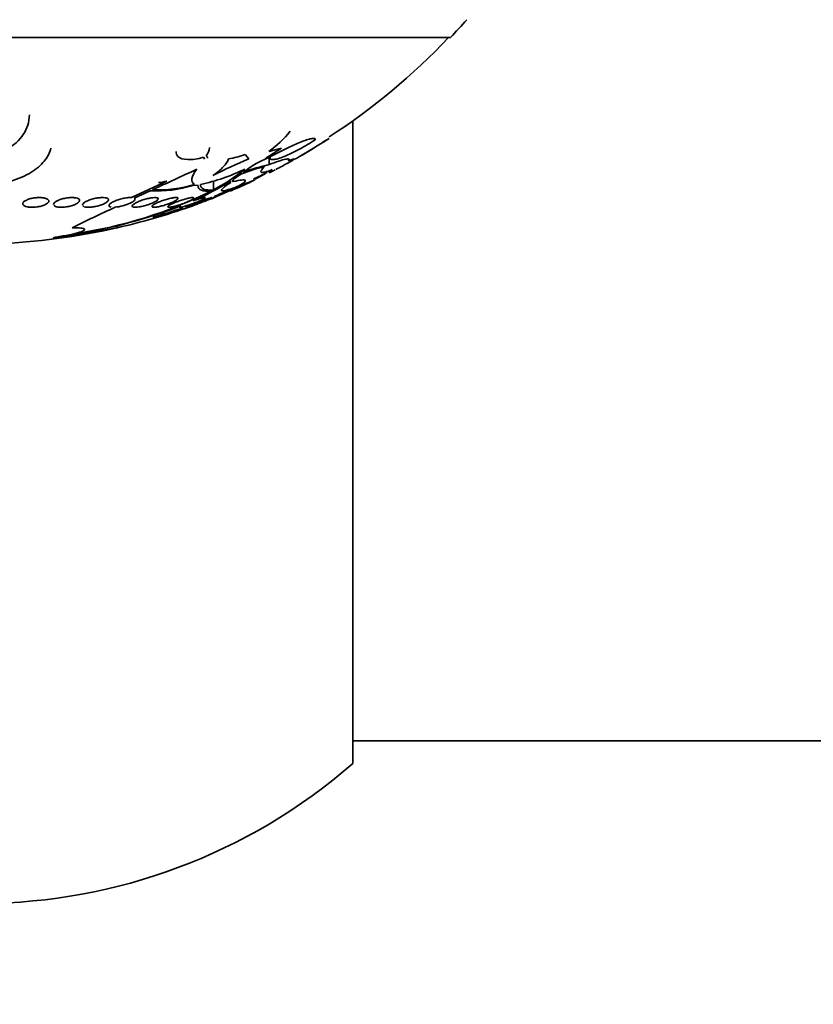
# Model space of a CAD drawing. Units: millimetres. Extents: x 0 to 1478, y 0 to 1758.
# Drawn here: x 585 to 610, y 702 to 732 of the extents above; entities that cross this region are included whole.
import ezdxf
from ezdxf import colors
from ezdxf.entities.mleader import LeaderData, LeaderLine
from ezdxf.math import Vec2, Vec3

# ---------------------------------------------------------------- set-up
doc = ezdxf.new("R2010")
doc.units = ezdxf.units.MM
doc.layers.add('DV3_Défaut', color=7, linetype='Continuous')
doc.layers.add('Défaut', color=7, linetype='Continuous')

# ---------------------------------------------------------------- blocks, each defined once
blk = doc.blocks.new('_DOT')
at = {"color": 0}
blk.add_line((0, 0), (-1, 0), dxfattribs=at)
at = {"color": 0, "const_width": 0.333}
blk.add_lwpolyline([(-0.1665, 0, 1), (0.1665, 0, 1)], format="xyb", close=True, dxfattribs=at)
blk = doc.blocks.new('SE2')
at = {"layer": 'DV3_Défaut', "color": 7, "linetype": 'Continuous', "lineweight": 35}
for p, q in [((598.421, 731.493), (568.921, 731.493)), ((595.421, 728.935), (595.421, 709.189)), ((593.222, 728.093), (592.744, 727.786)), ((592.841, 727.994), (593.222, 728.093)), ((592.221, 727.767), (592.112, 727.898)), ((592.844, 727.588), (592.844, 727.8)), ((592.934, 727.857), (592.934, 727.908)), ((592.21, 727.466), (592.063, 727.353)), ((591.136, 726.814), (591.136, 727.092)), ((591.746, 727.066), (591.746, 727.117)), ((592, 727.307), (591.846, 727.199)), ((592.526, 727.199), (592.73, 727.307)), ((592.73, 727.307), (592.73, 727.317)), ((588.614, 726.575), (589.702, 727.082)), ((589.19, 726.782), (588.701, 726.555)), ((590.608, 726.957), (590.508, 726.945)), ((590.66, 726.945), (590.608, 726.957)), ((591.132, 726.568), (591.65, 726.797)), ((591.65, 726.835), (591.65, 726.78)), ((591.171, 726.576), (591.171, 726.619)), ((590.299, 726.324), (590.299, 726.281)), ((588.171, 725.644), (588.171, 725.686)), ((595.421, 709.88), (1007.421, 709.88))]:
    blk.add_line(p, q, dxfattribs=at)
at = {"layer": 'DV3_Défaut', "color": 7, "linetype": 'Continuous', "lineweight": 18}
blk.add_line((592.526, 727.199), (592.526, 727.217), dxfattribs=at)
at = {"layer": 'DV3_Défaut', "color": 7, "linetype": 'Continuous', "lineweight": 35}
for centre, radius, start, end in [((583.671, 745.44), 20.3, 316.6022, 318.6972), ((583.921, 722.38), 17.5, 148.6175, 311.0823), ((583.671, 745.44), 20.26, 302.9591, 316.4963), ((590.923, 730.681), 3.301, 305.5258, 321.1894), ((583.671, 745.44), 20.3, 300.1257, 302.8576), ((565.96, 778.262), 57.555, 299.86775, 299.94925), ((590.878, 727.793), 0.0709, 354.6755, 65.0692), ((597.178, 715.729), 13.018, 112.3801, 117.7351), ((591.103, 730.767), 3.041, 279.377, 289.3699), ((593.668, 725.473), 2.47, 108.67, 126.1818), ((593.467, 726.135), 1.803, 107.179, 113.644), ((105.253, 1770.113), 1150.102, 294.887504, 294.962554), ((589.466, 732.896), 6.051, 282.1261, 295.8372), ((588.144, 732.426), 6.359, 298.0653, 308.5026), ((594.1, 721.78), 5.913, 103.6784, 110.8039), ((594.028, 722.25), 5.468, 102.513, 111.0638), ((583.671, 745.44), 20.3, 297.5274, 298.802), ((583.671, 745.44), 20.3, 293.4618, 295.4309), ((583.671, 745.44), 20.26, 295.4179, 296.751), ((593.473, 725.203), 2.209, 115.363, 118.8911), ((585.015, 738.821), 13.479, 277.9797, 296.7244), ((589.372, 730.728), 3.95, 267.3613, 286.7071), ((589.422, 730.707), 3.896, 267.6074, 286.9069), ((589.338, 728.335), 1.305, 274.568, 286.208), ((586.979, 734.639), 8.892, 293.3779, 301.7979), ((583.671, 745.44), 20.26, 291.7267, 293.07), ((583.671, 745.44), 20.3, 291.2681, 291.6784), ((608.068, 683.234), 47.447, 114.872, 116.6391), ((584.621, 740.529), 15.24, 278.3912, 291.1866), ((583.831, 744.909), 19.745, 282.6021, 289.4619), ((583.671, 745.44), 20.26, 286.0538, 288.8011), ((583.671, 745.44), 20.3, 289.2872, 290.1726), ((583.671, 745.44), 20.3, 272.1823, 282.7884), ((470.466, 1391.385), 676.065, 279.899729, 280.026502), ((585.612, 730.771), 5.449, 278.8438, 283.2614)]:
    blk.add_arc(centre, radius, start, end, dxfattribs=at)
for points, knots in [([(585.475, 729.117), (585.475, 729.009), (585.459, 728.903), (585.363, 728.603), (585.247, 728.424), (584.975, 728.18), (584.87, 728.106), (584.631, 727.973), (584.494, 727.915), (584.204, 727.824), (584.046, 727.789), (583.716, 727.748), (583.548, 727.742), (583.378, 727.75)], [0, 0, 0, 0, 0.153904, 0.153904, 0.435936, 0.435936, 0.576952, 0.576952, 0.717968, 0.717968, 0.858984, 0.858984, 1, 1, 1, 1]), ([(594.267, 728.353), (594.106, 728.249), (593.943, 728.152), (593.695, 728.018), (593.613, 727.976), (593.456, 727.901), (593.379, 727.867), (593.238, 727.81), (593.174, 727.787), (593.059, 727.754), (593.011, 727.744), (592.935, 727.74), (592.907, 727.745), (592.876, 727.768), (592.871, 727.787), (592.878, 727.812)], [0, 0, 0, 0, 0.25, 0.25, 0.375, 0.375, 0.5, 0.5, 0.625, 0.625, 0.75, 0.75, 0.875, 0.875, 1, 1, 1, 1]), ([(592.934, 727.857), (593.099, 727.945), (593.263, 728.028), (593.502, 728.142), (593.578, 728.177), (593.725, 728.242), (593.796, 728.271), (593.926, 728.321), (593.985, 728.342), (594.088, 728.374), (594.134, 728.385), (594.24, 728.4), (594.274, 728.387), (594.267, 728.353)], [0, 0, 0, 0, 0.25, 0.25, 0.375, 0.375, 0.5, 0.5, 0.625, 0.625, 0.75, 0.75, 1, 1, 1, 1]), ([(593.588, 727.743), (593.588, 727.741), (593.591, 727.741), (593.615, 727.746), (593.683, 727.781), (593.883, 727.894), (594.014, 727.972), (594.304, 728.15), (594.461, 728.249), (594.622, 728.353)], [0, 0, 0, 0, 0.068449, 0.068449, 0.378966, 0.378966, 0.689483, 0.689483, 1, 1, 1, 1]), ([(586.135, 728.093), (586.102, 727.954), (586.034, 727.821), (585.831, 727.569), (585.691, 727.449), (585.437, 727.293), (585.344, 727.245), (585.141, 727.156), (585.03, 727.115), (584.8, 727.047), (584.68, 727.018), (584.428, 726.972), (584.296, 726.955), (584.162, 726.945)], [0, 0, 0, 0, 0.25, 0.25, 0.5, 0.5, 0.625, 0.625, 0.75, 0.75, 0.875, 0.875, 1, 1, 1, 1]), ([(591.013, 728.116), (591.013, 728.112), (591.013, 728.108), (591.009, 728.029), (590.973, 727.945), (590.908, 727.857)], [0, 0, 0, 0, 0.049304, 0.049304, 1, 1, 1, 1]), ([(590.827, 727.812), (590.737, 727.787), (590.652, 727.769), (590.488, 727.745), (590.411, 727.74), (590.206, 727.746), (590.103, 727.781), (590.003, 727.879), (589.983, 727.931), (589.984, 727.991)], [0, 0, 0, 0, 0.183385, 0.183385, 0.36677, 0.36677, 0.733541, 0.733541, 1, 1, 1, 1]), ([(591.599, 727.767), (591.575, 727.69), (591.521, 727.607), (591.356, 727.431), (591.25, 727.342), (591.119, 727.251)], [0, 0, 0, 0, 0.5, 0.5, 1, 1, 1, 1]), ([(592.844, 727.588), (592.956, 727.631), (593.056, 727.666), (593.229, 727.722), (593.3, 727.742), (593.406, 727.763), (593.441, 727.765), (593.46, 727.754), (593.462, 727.75), (593.462, 727.744)], [0, 0, 0, 0, 0.298037, 0.298037, 0.596074, 0.596074, 0.894111, 0.894111, 1, 1, 1, 1]), ([(593.437, 727.704), (593.504, 727.731), (593.554, 727.748), (593.607, 727.763), (593.619, 727.764), (593.619, 727.759)], [0, 0, 0, 0, 0.5675876, 0.5675876, 1, 1, 1, 1]), ([(593.602, 727.742), (593.587, 727.731), (593.562, 727.715), (593.507, 727.682), (593.481, 727.668), (593.453, 727.652)], [0, 0, 0, 0, 0.612226, 0.612226, 1, 1, 1, 1]), ([(590.555, 726.979), (590.485, 727.018), (590.459, 727.08), (590.486, 727.242), (590.539, 727.339), (590.626, 727.449)], [0, 0, 0, 0, 0.5, 0.5, 1, 1, 1, 1]), ([(592.942, 727.435), (592.855, 727.399), (592.783, 727.374), (592.67, 727.345), (592.63, 727.342), (592.589, 727.358), (592.587, 727.378), (592.619, 727.437), (592.653, 727.477), (592.702, 727.525)], [0, 0, 0, 0, 0.25, 0.25, 0.5, 0.5, 0.75, 0.75, 1, 1, 1, 1]), ([(592.844, 727.348), (592.844, 727.351), (592.846, 727.354), (592.863, 727.374), (592.894, 727.399), (592.942, 727.435)], [0, 0, 0, 0, 0.256914, 0.256914, 1, 1, 1, 1]), ([(593.037, 727.43), (593.022, 727.422), (593.007, 727.414), (592.935, 727.378), (592.892, 727.358), (592.856, 727.346), (592.849, 727.345), (592.846, 727.346)], [0, 0, 0, 0, 0.134946, 0.134946, 0.723213, 0.723213, 1, 1, 1, 1]), ([(591.846, 727.199), (591.791, 727.162), (591.751, 727.13), (591.714, 727.083), (591.718, 727.068), (591.746, 727.066)], [0, 0, 0, 0, 0.5, 0.5, 1, 1, 1, 1]), ([(591.746, 727.066), (591.849, 727.091), (591.932, 727.107), (592.057, 727.121), (592.096, 727.118), (592.141, 727.081), (592.071, 727.02), (591.92, 726.934)], [0, 0, 0, 0, 0.25, 0.25, 0.5, 0.5, 1, 1, 1, 1]), ([(591.922, 726.934), (592.035, 726.977), (592.131, 727.013), (592.285, 727.072), (592.342, 727.093), (592.404, 727.116), (592.415, 727.12), (592.407, 727.116)], [0, 0, 0, 0, 0.34881, 0.34881, 0.69762, 0.69762, 1, 1, 1, 1]), ([(591.076, 726.782), (590.937, 726.766), (590.833, 726.772), (590.692, 726.828), (590.658, 726.877), (590.66, 726.945)], [0, 0, 0, 0, 0.5, 0.5, 1, 1, 1, 1]), ([(590.737, 726.979), (590.734, 726.912), (590.765, 726.863), (590.899, 726.807), (591.001, 726.799), (591.136, 726.814)], [0, 0, 0, 0, 0.5, 0.5, 1, 1, 1, 1]), ([(591.92, 726.934), (591.85, 726.906), (591.786, 726.881), (591.667, 726.839), (591.612, 726.821), (591.474, 726.782), (591.412, 726.773), (591.366, 726.793), (591.381, 726.822), (591.48, 726.909), (591.561, 726.967), (591.667, 727.034)], [0, 0, 0, 0, 0.125, 0.125, 0.25, 0.25, 0.5, 0.5, 0.75, 0.75, 1, 1, 1, 1]), ([(591.744, 726.814), (591.742, 726.813), (591.74, 726.813), (591.706, 726.798), (591.682, 726.788), (591.653, 726.778), (591.647, 726.777), (591.655, 726.786), (591.669, 726.795), (591.736, 726.834), (591.816, 726.878), (591.922, 726.934)], [0, 0, 0, 0, 0.009661, 0.009661, 0.207729, 0.207729, 0.405797, 0.405797, 0.603864, 0.603864, 1, 1, 1, 1]), ([(585.296, 726.338), (585.28, 726.352), (585.272, 726.368), (585.272, 726.385), (585.272, 726.401), (585.28, 726.419), (585.296, 726.436), (585.312, 726.454), (585.337, 726.472), (585.368, 726.488), (585.399, 726.504), (585.438, 726.52), (585.481, 726.533), (585.522, 726.545), (585.568, 726.555), (585.615, 726.563), (585.659, 726.57), (585.705, 726.574), (585.749, 726.576), (585.791, 726.577), (585.832, 726.576), (585.869, 726.572), (585.905, 726.569), (585.938, 726.563), (585.966, 726.555), (585.995, 726.546), (586.019, 726.536), (586.036, 726.524), (586.054, 726.512), (586.065, 726.498), (586.07, 726.483), (586.074, 726.467), (586.071, 726.45), (586.06, 726.433), (586.048, 726.415), (586.028, 726.397), (586.001, 726.38), (585.974, 726.363), (585.939, 726.347), (585.899, 726.333), (585.861, 726.319), (585.816, 726.307), (585.77, 726.298), (585.726, 726.29), (585.679, 726.284), (585.634, 726.28), (585.591, 726.277), (585.548, 726.277), (585.508, 726.279), (585.47, 726.281), (585.434, 726.286), (585.403, 726.292), (585.372, 726.299), (585.345, 726.308), (585.325, 726.319), (585.313, 726.325), (585.304, 726.331), (585.296, 726.338)], [0, 0, 0, 0, 0.057434, 0.057434, 0.057434, 0.114758, 0.114758, 0.114758, 0.17375, 0.17375, 0.17375, 0.232418, 0.232418, 0.232418, 0.288334, 0.288334, 0.288334, 0.340503, 0.340503, 0.340503, 0.38988, 0.38988, 0.38988, 0.438519, 0.438519, 0.438519, 0.488501, 0.488501, 0.488501, 0.541319, 0.541319, 0.541319, 0.597468, 0.597468, 0.597468, 0.656106, 0.656106, 0.656106, 0.715093, 0.715093, 0.715093, 0.771898, 0.771898, 0.771898, 0.825091, 0.825091, 0.825091, 0.875139, 0.875139, 0.875139, 0.92384, 0.92384, 0.92384, 0.973267, 0.973267, 0.973267, 1, 1, 1, 1]), ([(586.221, 726.365), (586.221, 726.371), (586.222, 726.378), (586.225, 726.385), (586.232, 726.402), (586.247, 726.419), (586.269, 726.437), (586.292, 726.454), (586.323, 726.472), (586.359, 726.489), (586.395, 726.505), (586.438, 726.52), (586.484, 726.533), (586.527, 726.545), (586.575, 726.556), (586.623, 726.563), (586.667, 726.57), (586.713, 726.574), (586.755, 726.576), (586.795, 726.577), (586.833, 726.576), (586.867, 726.572), (586.9, 726.569), (586.929, 726.562), (586.952, 726.554), (586.976, 726.546), (586.994, 726.536), (587.005, 726.524), (587.017, 726.511), (587.022, 726.497), (587.02, 726.482), (587.018, 726.466), (587.008, 726.449), (586.99, 726.432), (586.972, 726.414), (586.946, 726.396), (586.914, 726.379), (586.881, 726.363), (586.841, 726.346), (586.798, 726.332), (586.756, 726.319), (586.708, 726.307), (586.661, 726.298), (586.616, 726.289), (586.569, 726.283), (586.525, 726.28), (586.483, 726.277), (586.442, 726.277), (586.406, 726.279), (586.37, 726.281), (586.338, 726.286), (586.312, 726.293), (586.285, 726.299), (586.264, 726.309), (586.248, 726.319), (586.24, 726.325), (586.234, 726.331), (586.229, 726.338)], [0, 0, 0, 0, 0.0248434, 0.0248434, 0.0248434, 0.0841866, 0.0841866, 0.0841866, 0.145233, 0.145233, 0.145233, 0.2059096, 0.2059096, 0.2059096, 0.263711, 0.263711, 0.263711, 0.3176372, 0.3176372, 0.3176372, 0.3686989, 0.3686989, 0.3686989, 0.4190259, 0.4190259, 0.4190259, 0.4707687, 0.4707687, 0.4707687, 0.5254595, 0.5254595, 0.5254595, 0.5835953, 0.5835953, 0.5835953, 0.6442846, 0.6442846, 0.6442846, 0.7053003, 0.7053003, 0.7053003, 0.7640276, 0.7640276, 0.7640276, 0.8190106, 0.8190106, 0.8190106, 0.8707591, 0.8707591, 0.8707591, 0.9211419, 0.9211419, 0.9211419, 0.9723028, 0.9723028, 0.9723028, 1, 1, 1, 1]), ([(587.11, 726.346), (587.11, 726.352), (587.111, 726.358), (587.114, 726.364), (587.12, 726.379), (587.134, 726.396), (587.155, 726.413), (587.177, 726.43), (587.206, 726.448), (587.242, 726.465), (587.277, 726.483), (587.319, 726.5), (587.365, 726.514), (587.409, 726.529), (587.457, 726.542), (587.505, 726.552), (587.551, 726.561), (587.597, 726.568), (587.641, 726.572), (587.682, 726.576), (587.721, 726.577), (587.755, 726.576), (587.789, 726.574), (587.818, 726.57), (587.841, 726.564), (587.865, 726.558), (587.883, 726.549), (587.894, 726.539), (587.906, 726.529), (587.911, 726.516), (587.909, 726.502), (587.908, 726.488), (587.898, 726.472), (587.882, 726.455), (587.865, 726.438), (587.84, 726.42), (587.809, 726.403), (587.777, 726.386), (587.738, 726.368), (587.695, 726.353), (587.653, 726.337), (587.605, 726.323), (587.557, 726.312), (587.512, 726.301), (587.464, 726.292), (587.418, 726.286), (587.375, 726.281), (587.333, 726.278), (587.296, 726.278), (587.26, 726.278), (587.228, 726.28), (587.201, 726.285), (587.174, 726.289), (587.153, 726.297), (587.138, 726.306), (587.13, 726.31), (587.123, 726.316), (587.119, 726.321)], [0, 0, 0, 0, 0.022871, 0.022871, 0.022871, 0.080956, 0.080956, 0.080956, 0.141344, 0.141344, 0.141344, 0.202578, 0.202578, 0.202578, 0.261973, 0.261973, 0.261973, 0.317686, 0.317686, 0.317686, 0.36986, 0.36986, 0.36986, 0.420271, 0.420271, 0.420271, 0.471168, 0.471168, 0.471168, 0.524422, 0.524422, 0.524422, 0.581053, 0.581053, 0.581053, 0.640829, 0.640829, 0.640829, 0.702073, 0.702073, 0.702073, 0.762168, 0.762168, 0.762168, 0.818948, 0.818948, 0.818948, 0.872027, 0.872027, 0.872027, 0.922795, 0.922795, 0.922795, 0.973388, 0.973388, 0.973388, 1, 1, 1, 1]), ([(587.988, 726.283), (587.97, 726.286), (587.955, 726.291), (587.944, 726.297), (587.93, 726.304), (587.922, 726.314), (587.921, 726.326), (587.92, 726.338), (587.926, 726.352), (587.939, 726.366), (587.952, 726.382), (587.973, 726.399), (588, 726.416), (588.028, 726.433), (588.064, 726.451), (588.104, 726.468), (588.144, 726.485), (588.19, 726.502), (588.237, 726.517), (588.283, 726.531), (588.333, 726.543), (588.38, 726.553), (588.425, 726.562), (588.47, 726.569), (588.51, 726.573), (588.548, 726.576), (588.584, 726.577), (588.613, 726.575), (588.613, 726.575), (588.614, 726.575), (588.614, 726.575)], [0, 0, 0, 0, 0.079243, 0.079243, 0.079243, 0.185564, 0.185564, 0.185564, 0.29598, 0.29598, 0.29598, 0.413341, 0.413341, 0.413341, 0.536272, 0.536272, 0.536272, 0.660637, 0.660637, 0.660637, 0.781006, 0.781006, 0.781006, 0.893803, 0.893803, 0.893803, 0.99953, 0.99953, 0.99953, 1, 1, 1, 1]), ([(588.701, 726.555), (588.727, 726.539), (588.727, 726.515), (588.68, 726.459), (588.634, 726.429), (588.51, 726.371), (588.432, 726.343), (588.27, 726.3), (588.185, 726.285), (588.112, 726.28)], [0, 0, 0, 0, 0.25, 0.25, 0.5, 0.5, 0.75, 0.75, 1, 1, 1, 1]), ([(588.649, 726.294), (588.638, 726.301), (588.635, 726.312), (588.639, 726.323), (588.643, 726.335), (588.654, 726.349), (588.672, 726.364), (588.691, 726.379), (588.717, 726.396), (588.748, 726.412), (588.78, 726.43), (588.819, 726.448), (588.862, 726.465), (588.905, 726.482), (588.953, 726.499), (589.001, 726.514), (589.048, 726.528), (589.097, 726.541), (589.144, 726.551), (589.188, 726.561), (589.23, 726.568), (589.268, 726.572), (589.303, 726.576), (589.335, 726.577), (589.361, 726.576), (589.386, 726.574), (589.405, 726.571), (589.418, 726.564), (589.431, 726.558), (589.437, 726.55), (589.437, 726.54), (589.437, 726.529), (589.43, 726.516), (589.416, 726.503), (589.402, 726.488), (589.381, 726.472), (589.354, 726.456), (589.325, 726.439), (589.29, 726.421), (589.25, 726.404), (589.21, 726.386), (589.164, 726.369), (589.116, 726.353), (589.07, 726.338), (589.02, 726.323), (588.972, 726.312), (588.927, 726.301), (588.881, 726.292), (588.841, 726.286), (588.802, 726.281), (588.767, 726.278), (588.738, 726.278), (588.71, 726.277), (588.686, 726.28), (588.67, 726.285), (588.661, 726.287), (588.654, 726.29), (588.649, 726.294)], [0, 0, 0, 0, 0.05317, 0.05317, 0.05317, 0.106177, 0.106177, 0.106177, 0.161738, 0.161738, 0.161738, 0.220051, 0.220051, 0.220051, 0.279196, 0.279196, 0.279196, 0.336593, 0.336593, 0.336593, 0.390444, 0.390444, 0.390444, 0.440864, 0.440864, 0.440864, 0.489559, 0.489559, 0.489559, 0.5387, 0.5387, 0.5387, 0.590103, 0.590103, 0.590103, 0.64476, 0.64476, 0.64476, 0.702466, 0.702466, 0.702466, 0.761615, 0.761615, 0.761615, 0.819681, 0.819681, 0.819681, 0.874561, 0.874561, 0.874561, 0.92586, 0.92586, 0.92586, 0.974907, 0.974907, 0.974907, 1, 1, 1, 1]), ([(589.312, 726.278), (589.288, 726.277), (589.27, 726.28), (589.259, 726.284), (589.247, 726.289), (589.243, 726.296), (589.245, 726.305), (589.247, 726.314), (589.255, 726.325), (589.27, 726.338), (589.286, 726.351), (589.309, 726.366), (589.337, 726.382), (589.366, 726.398), (589.402, 726.415), (589.442, 726.432), (589.483, 726.45), (589.529, 726.468), (589.576, 726.485), (589.623, 726.501), (589.673, 726.517), (589.721, 726.53), (589.766, 726.543), (589.812, 726.553), (589.853, 726.561), (589.891, 726.569), (589.926, 726.573), (589.954, 726.575), (589.981, 726.577), (590.003, 726.576), (590.018, 726.573), (590.033, 726.57), (590.042, 726.564), (590.044, 726.556), (590.046, 726.548), (590.041, 726.538), (590.03, 726.527), (590.019, 726.514), (590, 726.5), (589.976, 726.486), (589.951, 726.47), (589.918, 726.453), (589.882, 726.436), (589.844, 726.419), (589.8, 726.401), (589.755, 726.384), (589.709, 726.367), (589.659, 726.35), (589.611, 726.336), (589.564, 726.322), (589.516, 726.309), (589.473, 726.3), (589.432, 726.291), (589.394, 726.285), (589.361, 726.281), (589.343, 726.279), (589.327, 726.278), (589.312, 726.278)], [0, 0, 0, 0, 0.049439, 0.049439, 0.049439, 0.098799, 0.098799, 0.098799, 0.149365, 0.149365, 0.149365, 0.202913, 0.202913, 0.202913, 0.259689, 0.259689, 0.259689, 0.318611, 0.318611, 0.318611, 0.377386, 0.377386, 0.377386, 0.433541, 0.433541, 0.433541, 0.485953, 0.485953, 0.485953, 0.53546, 0.53546, 0.53546, 0.584077, 0.584077, 0.584077, 0.633911, 0.633911, 0.633911, 0.686507, 0.686507, 0.686507, 0.742439, 0.742439, 0.742439, 0.800963, 0.800963, 0.800963, 0.860009, 0.860009, 0.860009, 0.917027, 0.917027, 0.917027, 0.970469, 0.970469, 0.970469, 1, 1, 1, 1]), ([(590.048, 726.338), (590.005, 726.325), (589.963, 726.313), (589.925, 726.304), (589.887, 726.295), (589.851, 726.287), (589.822, 726.283), (589.794, 726.279), (589.772, 726.277), (589.756, 726.278), (589.741, 726.279), (589.732, 726.282), (589.73, 726.288), (589.728, 726.294), (589.733, 726.302), (589.744, 726.312), (589.755, 726.322), (589.773, 726.334), (589.796, 726.348), (589.821, 726.362), (589.852, 726.377), (589.887, 726.393), (589.924, 726.41), (589.966, 726.428), (590.011, 726.445), (590.056, 726.463), (590.105, 726.481), (590.154, 726.497), (590.201, 726.512), (590.249, 726.527), (590.294, 726.539), (590.336, 726.551), (590.376, 726.56), (590.409, 726.566), (590.441, 726.572), (590.468, 726.576), (590.488, 726.576), (590.507, 726.577), (590.52, 726.575), (590.526, 726.57), (590.532, 726.566), (590.531, 726.559), (590.524, 726.55), (590.517, 726.541), (590.503, 726.53), (590.483, 726.518), (590.463, 726.505), (590.435, 726.49), (590.404, 726.474), (590.37, 726.458), (590.331, 726.441), (590.289, 726.423), (590.245, 726.406), (590.197, 726.388), (590.149, 726.371), (590.116, 726.36), (590.081, 726.348), (590.048, 726.338)], [0, 0, 0, 0, 0.052773, 0.052773, 0.052773, 0.10571, 0.10571, 0.10571, 0.15634, 0.15634, 0.15634, 0.205195, 0.205195, 0.205195, 0.254332, 0.254332, 0.254332, 0.305546, 0.305546, 0.305546, 0.359903, 0.359903, 0.359903, 0.417354, 0.417354, 0.417354, 0.476485, 0.476485, 0.476485, 0.534826, 0.534826, 0.534826, 0.590102, 0.590102, 0.590102, 0.641669, 0.641669, 0.641669, 0.690758, 0.690758, 0.690758, 0.739493, 0.739493, 0.739493, 0.789887, 0.789887, 0.789887, 0.843285, 0.843285, 0.843285, 0.899972, 0.899972, 0.899972, 0.958855, 0.958855, 0.958855, 1, 1, 1, 1]), ([(590.508, 726.477), (590.527, 726.484), (590.547, 726.491), (590.566, 726.497), (590.612, 726.513), (590.658, 726.528), (590.699, 726.54), (590.738, 726.551), (590.774, 726.56), (590.802, 726.567), (590.829, 726.572), (590.85, 726.576), (590.864, 726.576), (590.877, 726.577), (590.884, 726.575), (590.884, 726.57), (590.884, 726.566), (590.877, 726.559), (590.864, 726.55), (590.851, 726.541), (590.831, 726.53), (590.806, 726.517), (590.78, 726.504), (590.748, 726.489), (590.712, 726.474), (590.674, 726.457), (590.631, 726.44), (590.587, 726.423), (590.541, 726.405), (590.492, 726.387), (590.445, 726.371), (590.411, 726.359), (590.378, 726.348), (590.345, 726.338), (590.305, 726.325), (590.265, 726.313), (590.231, 726.304), (590.196, 726.294), (590.166, 726.287), (590.142, 726.283), (590.119, 726.279), (590.103, 726.277), (590.093, 726.278), (590.084, 726.279), (590.081, 726.283), (590.086, 726.288), (590.09, 726.294), (590.101, 726.302), (590.117, 726.312), (590.121, 726.314), (590.125, 726.317), (590.129, 726.319)], [0, 0, 0, 0, 0.029461, 0.029461, 0.029461, 0.101212, 0.101212, 0.101212, 0.169168, 0.169168, 0.169168, 0.232566, 0.232566, 0.232566, 0.292943, 0.292943, 0.292943, 0.352916, 0.352916, 0.352916, 0.414956, 0.414956, 0.414956, 0.480706, 0.480706, 0.480706, 0.550496, 0.550496, 0.550496, 0.622961, 0.622961, 0.622961, 0.673588, 0.673588, 0.673588, 0.738465, 0.738465, 0.738465, 0.803544, 0.803544, 0.803544, 0.865798, 0.865798, 0.865798, 0.925897, 0.925897, 0.925897, 0.986372, 0.986372, 0.986372, 1, 1, 1, 1]), ([(590.299, 726.279), (590.299, 726.28), (590.3, 726.281), (590.302, 726.283), (590.307, 726.287), (590.319, 726.293), (590.336, 726.302), (590.354, 726.31), (590.378, 726.321), (590.407, 726.333), (590.437, 726.346), (590.472, 726.36), (590.51, 726.376), (590.551, 726.392), (590.595, 726.409), (590.64, 726.426), (590.687, 726.443), (590.736, 726.461), (590.783, 726.478), (590.83, 726.495), (590.876, 726.511), (590.917, 726.525), (590.956, 726.538), (590.992, 726.55), (591.02, 726.558), (591.047, 726.566), (591.068, 726.572), (591.081, 726.575), (591.094, 726.577), (591.1, 726.577), (591.099, 726.574), (591.098, 726.572), (591.09, 726.566), (591.076, 726.559), (591.062, 726.552), (591.042, 726.542), (591.016, 726.531), (590.99, 726.519), (590.958, 726.506), (590.922, 726.491), (590.885, 726.476), (590.842, 726.459), (590.799, 726.443), (590.753, 726.425), (590.705, 726.407), (590.658, 726.39), (590.625, 726.378), (590.592, 726.366), (590.561, 726.355)], [0, 0, 0, 0, 0.022879, 0.022879, 0.022879, 0.083199, 0.083199, 0.083199, 0.14535, 0.14535, 0.14535, 0.211034, 0.211034, 0.211034, 0.280753, 0.280753, 0.280753, 0.35339, 0.35339, 0.35339, 0.426254, 0.426254, 0.426254, 0.49621, 0.49621, 0.49621, 0.561575, 0.561575, 0.561575, 0.623108, 0.623108, 0.623108, 0.683197, 0.683197, 0.683197, 0.744487, 0.744487, 0.744487, 0.809005, 0.809005, 0.809005, 0.877641, 0.877641, 0.877641, 0.949696, 0.949696, 0.949696, 1, 1, 1, 1]), ([(590.371, 726.278), (590.371, 726.278), (590.372, 726.278), (590.374, 726.279), (590.378, 726.28), (590.39, 726.284), (590.407, 726.291), (590.424, 726.297), (590.448, 726.306), (590.476, 726.316), (590.505, 726.327), (590.539, 726.34), (590.576, 726.354), (590.616, 726.368), (590.659, 726.384), (590.702, 726.401), (590.748, 726.418), (590.796, 726.436), (590.842, 726.453), (590.889, 726.471), (590.936, 726.488), (590.977, 726.504), (591.018, 726.519), (591.055, 726.533), (591.085, 726.544), (591.114, 726.555), (591.137, 726.563), (591.151, 726.569), (591.164, 726.574), (591.171, 726.576), (591.171, 726.576)], [0, 0, 0, 0, 0.033878, 0.033878, 0.033878, 0.1313799, 0.1313799, 0.1313799, 0.2300318, 0.2300318, 0.2300318, 0.3332584, 0.3332584, 0.3332584, 0.442909, 0.442909, 0.442909, 0.5585089, 0.5585089, 0.5585089, 0.6768358, 0.6768358, 0.6768358, 0.7928178, 0.7928178, 0.7928178, 0.9022308, 0.9022308, 0.9022308, 1, 1, 1, 1]), ([(590.561, 726.355), (590.519, 726.341), (590.479, 726.327), (590.444, 726.316), (590.409, 726.305), (590.378, 726.295), (590.355, 726.289), (590.332, 726.283), (590.316, 726.279), (590.307, 726.278)], [0, 0, 0, 0, 0.338003, 0.338003, 0.338003, 0.677121, 0.677121, 0.677121, 1, 1, 1, 1]), ([(586.886, 725.473), (586.984, 725.497), (587.059, 725.521), (587.156, 725.565), (587.178, 725.585), (587.162, 725.618), (587.124, 725.63), (586.996, 725.645), (586.905, 725.647), (586.794, 725.644)], [0, 0, 0, 0, 0.25, 0.25, 0.5, 0.5, 0.75, 0.75, 1, 1, 1, 1]), ([(586.698, 725.386), (586.665, 725.381), (586.629, 725.375), (586.592, 725.369), (586.555, 725.363), (586.516, 725.358), (586.48, 725.353), (586.443, 725.348), (586.407, 725.344), (586.374, 725.34), (586.342, 725.337), (586.313, 725.334), (586.289, 725.332), (586.265, 725.331), (586.246, 725.33), (586.233, 725.33), (586.22, 725.33), (586.212, 725.331), (586.211, 725.333), (586.21, 725.335), (586.215, 725.338), (586.226, 725.342), (586.237, 725.345), (586.254, 725.35), (586.275, 725.354), (586.297, 725.359), (586.325, 725.365), (586.355, 725.37), (586.384, 725.375), (586.416, 725.381), (586.45, 725.386)], [0, 0, 0, 0, 0.102042, 0.102042, 0.102042, 0.204313, 0.204313, 0.204313, 0.306181, 0.306181, 0.306181, 0.406974, 0.406974, 0.406974, 0.506616, 0.506616, 0.506616, 0.605542, 0.605542, 0.605542, 0.70448, 0.70448, 0.70448, 0.804143, 0.804143, 0.804143, 0.904934, 0.904934, 0.904934, 1, 1, 1, 1])]:
    blk.add_open_spline(points, degree=3, knots=knots, dxfattribs=at)
for points, degree in [([(590.863, 727.758), (590.863, 727.78), (590.852, 727.8), (590.827, 727.812)], 3), ([(593.46, 727.735), (593.456, 727.726), (593.449, 727.716), (593.437, 727.704)], 3), ([(591.667, 727.034), (591.643, 727.039), (591.643, 727.056), (591.665, 727.082)], 3), ([(586.845, 725.452), (586.854, 725.459), (586.862, 725.467)], 2)]:
    blk.add_open_spline(points, degree=degree, dxfattribs=at)

msp = doc.modelspace()

# ---------------------------------------------------------------- block references
at = {"layer": 'Défaut'}
msp.add_blockref('SE2', (0, 0), dxfattribs=at)

# ---------------------------------------------------------------- leaders
at = {"layer": 'Défaut', "color": 7, "linetype": 'Continuous', "lineweight": 18}
ml = msp.add_multileader_mtext('Standard', dxfattribs=at)
ml.set_content('{\\pxsm0.9;\\fSolid Edge ISO|b1||i0||c0|p34;\\W1.;19/07/2019\\P}', color=256)
ml.set_leader_properties()
ml.set_arrow_properties(name='DOT')
ml.build(insert=Vec2(0, 0))
ml.multileader.update_dxf_attribs({"leader_type": 0, "dogleg_length": 0, "arrow_head_size": 12})
ctx = ml.context
ctx.base_point, ctx.char_height, ctx.arrow_head_size, ctx.landing_gap_size = Vec3(1390.407, 1750.708), 12, 12, 4.2
notes = []
notes.append((ctx, [(0, (0, 0, 0), (0, 0), (1, 0), 1, [])]))
ctx.mtext.insert = Vec3(1392.407, 1756.828)
for ctx, leaders in notes:
    for number, flags, end, landing, length, lines in leaders:
        leader = LeaderData()
        leader.index, (leader.has_last_leader_line, leader.has_dogleg_vector, leader.attachment_direction) = number, flags
        leader.last_leader_point, leader.dogleg_vector, leader.dogleg_length = Vec3(end), Vec3(landing), length
        for number, points, colour, breaks in lines:
            line = LeaderLine()
            line.index, line.vertices, line.color, line.breaks = number, Vec3.list(points), colors.encode_raw_color(colour), breaks
            leader.lines.append(line)
        ctx.leaders.append(leader)

doc.saveas('drawing.dxf')
